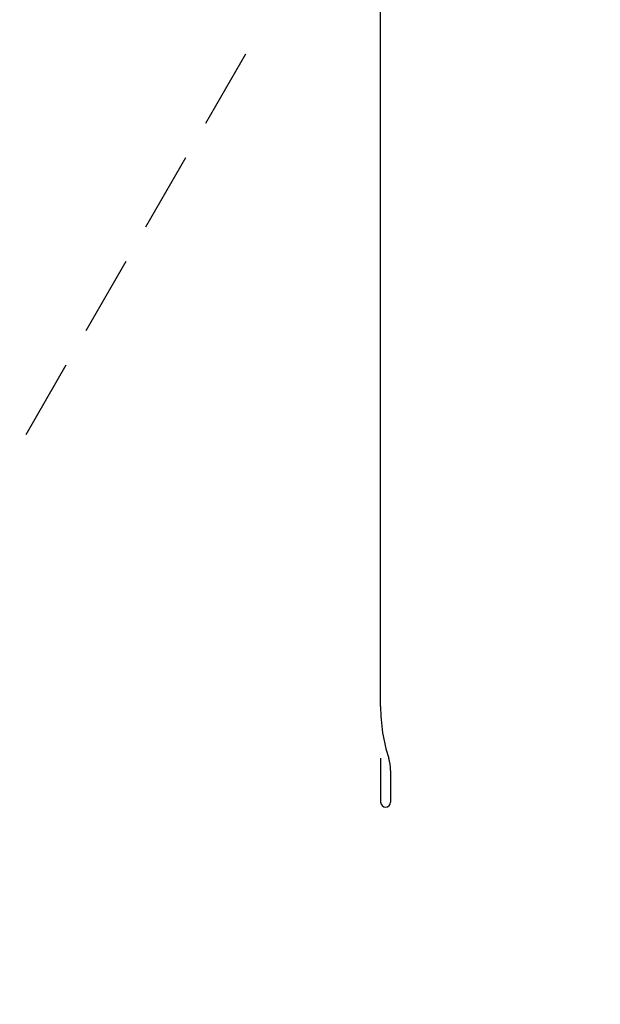
# Model space of a CAD drawing. Extents: x 627 to 3444, y -786 to 350.
# Drawn here: x 2219 to 2248, y 186 to 235 of the extents above; entities that cross this region are included whole.
import ezdxf
from ezdxf import colors
from ezdxf.entities.mleader import LeaderData, LeaderLine
from ezdxf.math import Vec2, Vec3

# ---------------------------------------------------------------- set-up
doc = ezdxf.new("R2010")
doc.units = 0
doc.header["$LTSCALE"] = 10
for name, color, linetype in [('18', 7, 'CONTINUOUS'), ('35', 4, 'CONTINUOUS'), ('50', 3, 'CONTINUOUS')]:
    doc.layers.add(name, color=color, linetype=linetype)
doc.styles.add('ISO', font='ISOSMPLX', dxfattribs={"bigfont": 'AS_SYM'})

msp = doc.modelspace()

# ---------------------------------------------------------------- linework, layer by layer
at = {"layer": '35', "color": 4}
for p, q in [((2228.646, 230.149), (2230.649, 233.617)), ((2225.646, 224.953), (2227.652, 228.428)), ((2222.651, 219.765), (2224.654, 223.234)), ((2219.646, 214.56), (2221.653, 218.037))]:
    msp.add_line(p, q, dxfattribs=at)
at = {"layer": '50', "color": 3}
for p, q in [((2237.399, 200.927), (2237.399, 266.577)), ((2237.399, 198.339), (2237.399, 196.143)), ((2237.899, 197.732), (2237.899, 196.143))]:
    msp.add_line(p, q, dxfattribs=at)
for centre, radius, start, end in [((2245.855, 200.927), 8.457, 180, 197.7898), ((2235.899, 197.732), 2, 0, 17.7898), ((2237.649, 196.143), 0.25, 180, 0)]:
    msp.add_arc(centre, radius, start, end, dxfattribs=at)

# ---------------------------------------------------------------- leaders
at = {"layer": '18'}
ml = msp.add_multileader_mtext('Standard', dxfattribs=at)
ml.set_content('\\pxsm0.8;{\\fArial|b0|i0|c0|p34;Cricket diverter recommended where required}', color=256, style='ISO')
ml.set_leader_properties()
ml.build(insert=Vec2(0, 0))
ml.multileader.update_dxf_attribs({"dogleg_length": 2.5, "arrow_head_size": 12.5, "scale": 5})
ctx = ml.context
ctx.base_point, ctx.scale, ctx.char_height, ctx.arrow_head_size, ctx.landing_gap_size, ctx.plane_origin = Vec3(1561.076, 289.065), 5, 12.5, 12.5, 7.5, Vec3(1493.422, 134.324)
notes = []
notes.append((ctx, [(0, (1, 1, 0), (1548.576, 289.065), (1, 0), 12.5, [(0, [(1508.015, 179.95)], 0, [])])]))
ctx.mtext.insert, ctx.mtext.width, ctx.mtext.flow_direction = Vec3(1568.576, 297.05), 210.70316, 5
ml = msp.add_multileader_mtext('Standard', dxfattribs=at)
ml.set_content('\\pxsm0.8;{\\fArial|b0|i0|c0|p34;Flexible strip flashing}', color=256, style='ISO')
ml.set_leader_properties()
ml.build(insert=Vec2(0, 0))
ml.multileader.update_dxf_attribs({"dogleg_length": 2.5, "arrow_head_size": 12.5, "scale": 5})
ctx = ml.context
ctx.base_point, ctx.scale, ctx.char_height, ctx.arrow_head_size, ctx.landing_gap_size, ctx.plane_origin = Vec3(1865.042, 67.78), 5, 12.5, 12.5, 7.5, Vec3(1832.389, -62.698)
notes.append((ctx, [(0, (1, 1, 0), (1852.542, 67.78), (1, 0), 12.5, [(0, [(1827.489, 199.119)], 0, [])])]))
ctx.mtext.insert, ctx.mtext.width, ctx.mtext.flow_direction = Vec3(1872.542, 75.868), 121.43811, 5
for ctx, leaders in notes:
    for number, flags, end, landing, length, lines in leaders:
        leader = LeaderData()
        leader.index, (leader.has_last_leader_line, leader.has_dogleg_vector, leader.attachment_direction) = number, flags
        leader.last_leader_point, leader.dogleg_vector, leader.dogleg_length = Vec3(end), Vec3(landing), length
        for number, points, colour, breaks in lines:
            line = LeaderLine()
            line.index, line.vertices, line.color, line.breaks = number, Vec3.list(points), colors.encode_raw_color(colour), breaks
            leader.lines.append(line)
        ctx.leaders.append(leader)

doc.saveas('drawing.dxf')
